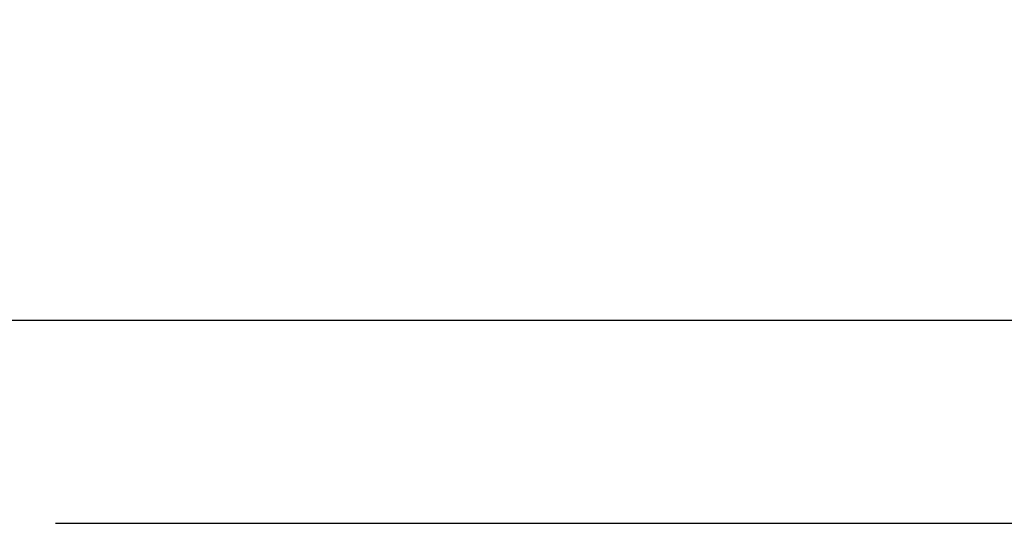
# Model space of a CAD drawing. Units: inches. Extents: x 9 to 10058, y 7 to 4192.
# Drawn here: x 6594 to 6812, y 1591 to 1703 of the extents above; entities that cross this region are included whole.
import ezdxf

# ---------------------------------------------------------------- set-up
doc = ezdxf.new("R2010")
doc.units = ezdxf.units.IN
doc.header["$MEASUREMENT"] = 0
doc.layers.add('LG-DIMENSION', color=7, linetype='Continuous')
doc.layers.add('LG-Product', color=3, linetype='Continuous')
doc.styles.add('GHS', font='txt')
doc.dimstyles.new('LG_DIM', dxfattribs={"dimtxt": 20, "dimasz": 20, "dimexe": 5, "dimexo": 10, "dimgap": 5, "dimtad": 1, "dimtoh": 1, "dimdec": 0, "dimzin": 0, "dimdsep": 46, "dimtxsty": 'GHS', "dimcen": 0.09, "dimclrd": 7, "dimclre": 7, "dimadec": 0, "dimazin": 0, "dimtfac": 1, "dimtdec": 0, "dimtofl": 0, "dimtmove": 0, "dimatfit": 0, "dimfxl": 30, "dimtolj": 1, "dimtzin": 0, "dimarcsym": 0})

# ---------------------------------------------------------------- blocks, each defined once
blk = doc.blocks.new('*D13')
at = {"layer": 'Defpoints', "color": 0, "transparency": 16777216}
for p in [(7604.41, 1636.22), (7604.41, 1358.1), (6544.74, 1307.96)]:
    blk.add_point(p, dxfattribs=at)
at = {"layer": 'LG-DIMENSION', "color": 7, "lineweight": -2, "transparency": 16777216}
for p, q in [((6544.74, 1317.96), (6544.74, 1641.22)), ((7604.41, 1368.1), (7604.41, 1641.22)), ((6564.74, 1636.22), (7584.41, 1636.22))]:
    blk.add_line(p, q, dxfattribs=at)
at = {"layer": 'LG-DIMENSION', "color": 7, "transparency": 16777216}
for points in [[(6564.74, 1639.55), (6564.74, 1632.89), (6544.74, 1636.22)], [(7584.41, 1639.55), (7584.41, 1632.89), (7604.41, 1636.22)]]:
    blk.add_solid(points, dxfattribs=at)
at = {"layer": 'LG-DIMENSION', "color": 0, "transparency": 16777216, "insert": (7074.57, 1656.46), "char_height": 20, "attachment_point": 5, "style": 'GHS'}
blk.add_mtext('\\A1;1060 [41 23/32]', dxfattribs=at)

msp = doc.modelspace()

# ---------------------------------------------------------------- linework, layer by layer
at = {"layer": 'LG-Product', "color": 3, "linetype": 'Continuous'}
msp.add_line((7547.1, 1591.12), (6601.79, 1591.12), dxfattribs=at)

# ---------------------------------------------------------------- dimensions: what is measured, and where the dimension line sits
at = {"layer": 'LG-DIMENSION'}
dim = msp.add_linear_dim(base=(7604.41, 1636.22), p1=(6544.74, 1307.96), p2=(7604.41, 1358.1), dimstyle='LG_DIM', dxfattribs=at)
dim.commit()
dim.dimension.update_dxf_attribs({"geometry": '*D13', "text_midpoint": (7074.57, 1656.46)})

doc.saveas('drawing.dxf')
